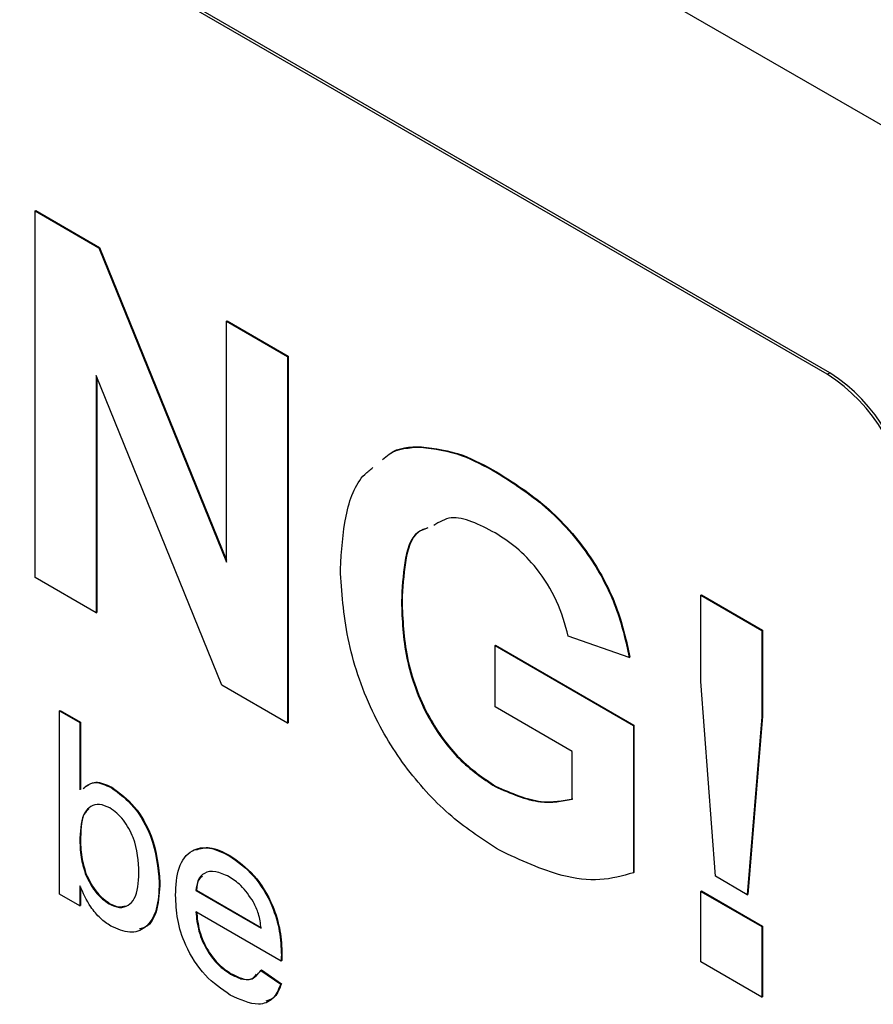
# Model space of a CAD drawing. Units: inches. Extents: x 0.1 to 10.8, y 0.2 to 8.4.
# Drawn here: x 8.5 to 8.5, y 5.5 to 5.5 of the extents above; entities that cross this region are included whole.
import ezdxf

# ---------------------------------------------------------------- set-up
doc = ezdxf.new("R2010")
doc.units = ezdxf.units.IN
doc.header["$MEASUREMENT"] = 0

msp = doc.modelspace()

# ---------------------------------------------------------------- linework, layer by layer
at = {"color": 7, "linetype": 'Continuous', "lineweight": 25}
for p, q in [((7.907158980602872, 5.906980643390568), (9.292184746397314, 5.107422287875814)), ((8.535678699802679, 5.52679246992955), (8.388364787055481, 5.611834981577749)), ((8.535835834642942, 5.526883181941974), (8.388521921895745, 5.611925693590173)), ((8.486660687837347, 5.536899258526545), (8.486699971547415, 5.536921936529652)), ((8.486660687837349, 5.514217569307498), (8.486660687837347, 5.536899258526545)), ((8.486660687837347, 5.536899258526545), (8.490607158309714, 5.534621009616739)), ((8.486699971547415, 5.536921936529652), (8.49064644201978, 5.534643687619845)), ((8.490607158309714, 5.534621009616739), (8.49064644201978, 5.534643687619845)), ((8.490607158309714, 5.534621009616739), (8.498496164587976, 5.515163750251269)), ((8.49064644201978, 5.534643687619845), (8.498496164587976, 5.515283316672082)), ((8.498496164587976, 5.530066783231733), (8.498535448298044, 5.530089461234839)), ((8.498496164587976, 5.515163750251269), (8.498496164587976, 5.530066783231733)), ((8.498496164587976, 5.530066783231733), (8.502273444402007, 5.527886206009985)), ((8.498535448298044, 5.530089461234839), (8.502312728112074, 5.527908884013091)), ((8.502273444402007, 5.527886206009985), (8.502312728112074, 5.527908884013091)), ((8.502273444402007, 5.527886206009985), (8.502273444402007, 5.505204516790935)), ((8.502312728112074, 5.527908884013091), (8.502312728112074, 5.505227194794041)), ((8.498208933935452, 5.507550908738922), (8.490437967651378, 5.526712844685414)), ((8.490437967651378, 5.526712844685414), (8.490437967651378, 5.512036992085748)), ((8.490477251361444, 5.526615977460861), (8.490477251361444, 5.512059670088854)), ((8.535678699802679, 5.52679246992955), (8.535835834642942, 5.526883181941974)), ((8.510532309328728, 5.522286984578288), (8.510571593038792, 5.522309662581393)), ((8.515175215766806, 5.520728962824373), (8.515214499476873, 5.520751640827479)), ((8.490437967651378, 5.512036992085748), (8.486660687837349, 5.514217569307498)), ((8.527844841809701, 5.513124152505666), (8.527884125519767, 5.513146830508773)), ((8.527844841809701, 5.507789957164489), (8.527844841809701, 5.513124152505666)), ((8.527844841809701, 5.513124152505666), (8.531622121623732, 5.510943575283918)), ((8.527884125519767, 5.513146830508773), (8.531661405333798, 5.510966253287025)), ((8.509324366721533, 5.512738479828257), (8.509363650431599, 5.512761157831363)), ((8.490437967651378, 5.512036992085748), (8.490477251361444, 5.512059670088854)), ((8.531622121623732, 5.510943575283918), (8.531661405333798, 5.510966253287025)), ((8.531622121623732, 5.510943575283918), (8.531622121623732, 5.505609379942739)), ((8.531661405333798, 5.510966253287025), (8.531661405333798, 5.505632057945846)), ((8.52342621136058, 5.50927757404487), (8.519648931546548, 5.510585778604348)), ((8.515116195769712, 5.510003771508787), (8.515155479479779, 5.510026449511892)), ((8.515116195769712, 5.506223489972277), (8.515116195769712, 5.510003771508787)), ((8.515116195769712, 5.510003771508787), (8.523678030014848, 5.505061129806155)), ((8.515155479479779, 5.510026449511892), (8.523717313724914, 5.505083807809261)), ((8.52342621136058, 5.50927757404487), (8.523465495070646, 5.509300252047977)), ((8.528753749764952, 5.49573357964111), (8.527844841809701, 5.507789957164489)), ((8.502273444402007, 5.505204516790935), (8.498208933935452, 5.507550908738922)), ((8.48817159976296, 5.505973789422606), (8.488210883473027, 5.505996467425713)), ((8.48817159976296, 5.494632944813083), (8.48817159976296, 5.505973789422606)), ((8.48817159976296, 5.505973789422606), (8.489430693034304, 5.505246930348691)), ((8.488210883473027, 5.505996467425713), (8.48946997674437, 5.505269608351797)), ((8.519900750200819, 5.503461425491396), (8.515116195769712, 5.506223489972277)), ((8.489430693034304, 5.505246930348691), (8.48946997674437, 5.505269608351797)), ((8.489430693034304, 5.505246930348691), (8.489430693034304, 5.501073626753399)), ((8.48946997674437, 5.505269608351797), (8.48946997674437, 5.501096304756506)), ((8.502273444402007, 5.505204516790935), (8.502312728112074, 5.505227194794041)), ((8.531622121623732, 5.505609379942739), (8.530728952334373, 5.494593319468903)), ((8.531661405333798, 5.505632057945846), (8.530768236044437, 5.494615997472009)), ((8.531622121623732, 5.505609379942739), (8.531661405333798, 5.505632057945846)), ((8.523678030014848, 5.505061129806155), (8.523717313724914, 5.505083807809261)), ((8.523678030014848, 5.505061129806155), (8.523678030014848, 5.495951196536085)), ((8.523717313724914, 5.505083807809261), (8.523717313724914, 5.495973874539192)), ((8.519900750200819, 5.500503536933383), (8.519900750200819, 5.503461425491396)), ((8.491358679606048, 5.50122601851752), (8.491397963316114, 5.501248696520626)), ((8.515116195769712, 5.501280044886075), (8.515155479479779, 5.50130272288918)), ((8.489430693034304, 5.498108922783961), (8.48946997674437, 5.498131600787068)), ((8.498665355246315, 5.497007964454199), (8.49870463895638, 5.497030642457305)), ((8.48976317235127, 5.495895081170638), (8.489802456061334, 5.495917759173744)), ((8.523678030014848, 5.495951196536085), (8.523717313724914, 5.495973874539192)), ((8.530728952334373, 5.494593319468903), (8.528753749764952, 5.49573357964111)), ((8.489430693034304, 5.495148762422141), (8.489430693034304, 5.493906085739167)), ((8.48946997674437, 5.495072646191202), (8.48946997674437, 5.493928763742272)), ((8.494341156792544, 5.495337782902313), (8.49438044050261, 5.495360460905419)), ((8.496607524680961, 5.494851829547758), (8.496646808391029, 5.494874507550865)), ((8.496607524680961, 5.494851829547758), (8.500636623149262, 5.492525880511226)), ((8.496646808391029, 5.494874507550865), (8.500675906859328, 5.492548558514333)), ((8.527844841809701, 5.494804326597974), (8.527884125519767, 5.49482700460108)), ((8.527884125519767, 5.49482700460108), (8.531661405333798, 5.492646427379332)), ((8.489430693034304, 5.493906085739167), (8.48817159976296, 5.494632944813083)), ((8.527844841809701, 5.490442463286619), (8.527844841809701, 5.494804326597974)), ((8.527844841809701, 5.494804326597974), (8.531622121623732, 5.492623749376226)), ((8.530728952334373, 5.494593319468903), (8.530768236044437, 5.494615997472009)), ((8.489430693034304, 5.493906085739167), (8.48946997674437, 5.493928763742272)), ((8.491230802945678, 5.494030067956622), (8.491270086655744, 5.494052745959728)), ((8.501889814420895, 5.490493869595812), (8.496607524680961, 5.493543270554352)), ((8.531622121623732, 5.492623749376226), (8.531661405333798, 5.492646427379332)), ((8.531622121623732, 5.492623749376226), (8.531622121623732, 5.488261886064869)), ((8.531661405333798, 5.492646427379332), (8.531661405333798, 5.488284564067976)), ((8.501895716420604, 5.490863038268414), (8.501935000130672, 5.490885716271521)), ((8.500622851816606, 5.489916712545535), (8.500662135526673, 5.489939390548641)), ((8.500662135526673, 5.489939390548641), (8.501895653465942, 5.48908190035595)), ((8.501889814420895, 5.490493869595812), (8.501929098130962, 5.490516547598919)), ((8.531622121623732, 5.488261886064869), (8.527844841809701, 5.490442463286619)), ((8.498751917908718, 5.489688220707275), (8.498791201618785, 5.489710898710381)), ((8.500622851816606, 5.489916712545535), (8.501856369755876, 5.489059222352845)), ((8.501856369755876, 5.489059222352845), (8.501895653465942, 5.48908190035595)), ((8.531622121623732, 5.488261886064869), (8.531661405333798, 5.488284564067976))]:
    msp.add_line(p, q, dxfattribs=at)
for centre, radius, start, end in [((8.529927940634753, 5.517802152429148), 0.01067225560814176, 2.605478485660313, 57.39452165996668), ((8.530085075475021, 5.517892864441577), 0.01067225560813599, 2.605478485637796, 57.39452165997794)]:
    msp.add_arc(centre, radius, start, end, dxfattribs=at)
for points, knots in [([(8.508155169625978, 5.521509223896475), (8.508288386113003, 5.521631628551822), (8.508910244056883, 5.522203016590907), (8.509818568882741, 5.52225003702149), (8.510532309328728, 5.522286984578288)], [0, 0, 0, 0, 0.2142233420613351, 1, 1, 1, 1]), ([(8.50853766022404, 5.521817203672872), (8.508560705035409, 5.521836763734549), (8.509085168187259, 5.522281919541348), (8.509845075709181, 5.522296102663213), (8.510571593038792, 5.522309662581393)], [0, 0, 0, 0, 0.04393981023710226, 1, 1, 1, 1]), ([(8.510532309328728, 5.522286984578288), (8.511369367316476, 5.522181436814329), (8.512866149409007, 5.52199270197718), (8.514468820052443, 5.521115569263205), (8.515175215766806, 5.520728962824373)], [0, 0, 0, 0, 0.5592383767327401, 1, 1, 1, 1]), ([(8.510571593038792, 5.522309662581393), (8.511408651026542, 5.522204114817435), (8.512905433119073, 5.522015379980285), (8.514508103762509, 5.521138247266311), (8.515214499476873, 5.520751640827479)], [0, 0, 0, 0, 0.5592383767327401, 1, 1, 1, 1]), ([(8.505547086907502, 5.51473276913775), (8.505619581055234, 5.515855876403704), (8.505764488377409, 5.518100836466233), (8.50654919998911, 5.520250383985829), (8.507389881994456, 5.520886277616708), (8.50756648030671, 5.52101985695024)], [0, 0, 0, 0, 0.4415958956868502, 0.8826985450509791, 1, 1, 1, 1]), ([(8.515175215766806, 5.520728962824373), (8.516209027781393, 5.520076400752584), (8.518271172363749, 5.518774735341458), (8.52094927501316, 5.515783245061123), (8.522730003428256, 5.512382623945002), (8.523194021789172, 5.5103131270342), (8.52342621136058, 5.50927757404487)], [0, 0, 0, 0, 0.2806738319174475, 0.5598600265153617, 0.7797589052263757, 0.9999999999999999, 0.9999999999999999, 0.9999999999999999, 0.9999999999999999]), ([(8.515214499476873, 5.520751640827479), (8.516248311491458, 5.52009907875569), (8.518310456073815, 5.518797413344564), (8.520988558723229, 5.51580592306423), (8.522769287138322, 5.512405301948109), (8.523233305499238, 5.510335805037306), (8.523465495070646, 5.509300252047977)], [0, 0, 0, 0, 0.2806738319174475, 0.5598600265153617, 0.7797589052263757, 0.9999999999999999, 0.9999999999999999, 0.9999999999999999, 0.9999999999999999]), ([(8.515124065102658, 5.516978209937743), (8.514151012001578, 5.517488631079143), (8.512673287128145, 5.518263780981792), (8.511673277716966, 5.517648961360215), (8.511331755062118, 5.517438988506892)], [0, 0, 0, 0, 0.65848055925159, 1, 1, 1, 1]), ([(8.510924336646077, 5.517262563265026), (8.510717205387246, 5.517195942637538), (8.509929613050282, 5.516942625509111), (8.509456985208711, 5.515149864471915), (8.509368618245977, 5.513543099521765), (8.509324366721533, 5.512738479828257)], [0, 0, 0, 0, 0.1512079170094195, 0.5749503836233965, 1, 1, 1, 1]), ([(8.510963620356144, 5.517285241268133), (8.510756489097313, 5.517218620640644), (8.509968896760348, 5.516965303512215), (8.509496268918777, 5.515172542475022), (8.509407901956045, 5.513565777524872), (8.509363650431599, 5.512761157831363)], [0, 0, 0, 0, 0.1512079170094195, 0.5749503836233965, 1, 1, 1, 1]), ([(8.519648931546548, 5.510585778604348), (8.519447663786373, 5.511315934263441), (8.51904538938241, 5.512775298308149), (8.517818542542127, 5.514713908571768), (8.516456514098978, 5.516129198337564), (8.515568448126926, 5.516695057379132), (8.515124065102658, 5.516978209937743)], [0, 0, 0, 0, 0.2798209936030841, 0.5592789591279342, 0.7794657658722792, 1, 1, 1, 1]), ([(8.515387687756347, 5.497343034361753), (8.514394167130488, 5.497986262038382), (8.512408803484577, 5.499271631271779), (8.509613357241705, 5.502250970400417), (8.50726164261186, 5.506117803733603), (8.505819594688068, 5.510530569862978), (8.505637973043582, 5.513331261796085), (8.505547086907502, 5.51473276913775)], [0, 0, 0, 0, 0.1869601367358643, 0.3736045825820182, 0.560020623397034, 0.779827863535864, 1, 1, 1, 1]), ([(8.509324366721533, 5.512738479828257), (8.509369355363003, 5.511597370954763), (8.509459001879817, 5.509323542884616), (8.510716770081318, 5.505729906620044), (8.512839048646253, 5.502829116022944), (8.514356609103945, 5.501796767660712), (8.515116195769712, 5.501280044886075)], [0, 0, 0, 0, 0.2810361596203084, 0.5600060812024484, 0.7797692262976375, 1, 1, 1, 1]), ([(8.509363650431599, 5.512761157831363), (8.509408639073069, 5.511620048957869), (8.509498285589883, 5.509346220887722), (8.510756053791384, 5.50575258462315), (8.512878332356319, 5.502851794026051), (8.51439589281401, 5.501819445663819), (8.515155479479779, 5.50130272288918)], [0, 0, 0, 0, 0.2810361596203084, 0.5600060812024484, 0.7797692262976375, 1, 1, 1, 1]), ([(8.489635107065267, 5.501172607615636), (8.489861923785137, 5.501347146612062), (8.490316461289984, 5.501696920297086), (8.491010813150499, 5.501383193775759), (8.491358679606048, 5.50122601851752)], [0, 0, 0, 0, 0.4990055109924278, 1, 1, 1, 1]), ([(8.489674390775333, 5.501195285618742), (8.489901207495203, 5.501369824615169), (8.49035574500005, 5.501719598300192), (8.491050096860564, 5.501405871778865), (8.491397963316114, 5.501248696520626)], [0, 0, 0, 0, 0.4990055109924278, 1, 1, 1, 1]), ([(8.491358679606048, 5.50122601851752), (8.49185154775504, 5.500864836202465), (8.492835829651442, 5.500143537383019), (8.494122147742532, 5.497827649114674), (8.49425803748235, 5.496282748245231), (8.494341156792544, 5.495337782902313)], [0, 0, 0, 0, 0.2803073481830975, 0.5597875391405944, 1, 1, 1, 1]), ([(8.491397963316114, 5.501248696520626), (8.491890831465106, 5.500887514205571), (8.492875113361508, 5.500166215386125), (8.4941614314526, 5.49785032711778), (8.494297321192416, 5.496305426248338), (8.49438044050261, 5.495360460905419)], [0, 0, 0, 0, 0.2803073481830975, 0.5597875391405944, 1, 1, 1, 1]), ([(8.515116195769712, 5.501280044886075), (8.516083272476012, 5.500862830505874), (8.517812981989248, 5.500116602540923), (8.519261913184517, 5.50038513872643), (8.519900750200819, 5.500503536933383)], [0, 0, 0, 0, 0.55909775537407, 1, 1, 1, 1]), ([(8.515155479479779, 5.50130272288918), (8.516122556186078, 5.50088550850898), (8.517852265699315, 5.50013928054403), (8.519301196894581, 5.500407816729536), (8.519940033910883, 5.500526214936489)], [0, 0, 0, 0, 0.55909775537407, 1, 1, 1, 1]), ([(8.491281953609827, 5.499961752498931), (8.49106337983383, 5.500058057971271), (8.490625874178749, 5.500250826699236), (8.490088176170437, 5.500092840655019), (8.489517969284512, 5.499527841960517), (8.489466661968196, 5.498693698251948), (8.489430693034304, 5.498108922783961)], [0, 0, 0, 0, 0.1866520608407808, 0.3736099254288213, 0.5608699733195185, 1, 1, 1, 1]), ([(8.489992367566822, 5.499915969039065), (8.489912772576643, 5.499845968549421), (8.489513591463627, 5.499494905331692), (8.489489369196239, 5.498737768113468), (8.48946997674437, 5.498131600787068)], [0, 0, 0, 0, 0.1993956817717955, 0.9999999999999999, 0.9999999999999999, 0.9999999999999999, 0.9999999999999999]), ([(8.4930820635212, 5.495948779982021), (8.493048642448661, 5.496666204385337), (8.492998475643828, 5.497743096516207), (8.492261235806554, 5.499067459068719), (8.49172368924118, 5.499669222892277), (8.491429218146184, 5.499864229831893), (8.491281953609827, 5.499961752498929)], [0, 0, 0, 0, 0.4987537846644571, 0.7486559189560369, 0.8743032162063574, 1, 1, 1, 1]), ([(8.489430693034304, 5.498108922783961), (8.489432349294596, 5.497715402917001), (8.489435301222347, 5.497014038389756), (8.489663160007398, 5.49623640288), (8.48976317235127, 5.495895081170638)], [0, 0, 0, 0, 0.5610775162909827, 1, 1, 1, 1]), ([(8.48946997674437, 5.498131600787068), (8.48947163300466, 5.497738080920108), (8.489474584932413, 5.497036716392862), (8.489702443717464, 5.496259080883106), (8.489802456061334, 5.495917759173744)], [0, 0, 0, 0, 0.5610775162909827, 1, 1, 1, 1]), ([(8.495348431409617, 5.494563192319499), (8.495379648447948, 5.495160089789003), (8.49544189122829, 5.496350226972713), (8.49623663241489, 5.49740382560265), (8.49741235212347, 5.49760962594445), (8.498247408057413, 5.497208652484369), (8.498665355246315, 5.497007964454199)], [0, 0, 0, 0, 0.2807475542434634, 0.5597747027119175, 0.779666345683536, 1, 1, 1, 1]), ([(8.49660805674413, 5.497367135693333), (8.496887601230037, 5.497451277775833), (8.497503759072874, 5.497636739506109), (8.49828036898584, 5.497244776094293), (8.49870463895638, 5.497030642457305)], [0, 0, 0, 0, 0.4536897308989344, 1, 1, 1, 1]), ([(8.523678030014848, 5.495951196536085), (8.523005708160877, 5.495763215027403), (8.521659507117779, 5.495386816578396), (8.518847082633538, 5.495727646598379), (8.516699067818323, 5.496730676599644), (8.515387687756347, 5.497343034361753)], [0, 0, 0, 0, 0.2798460398099056, 0.5603403020055987, 1, 1, 1, 1]), ([(8.498665355246315, 5.497007964454199), (8.499186271630451, 5.496637613015827), (8.500227481173496, 5.495897353228162), (8.501336184978852, 5.49404285385491), (8.501833624132168, 5.492309964462126), (8.501874999376136, 5.491345804084469), (8.501895716420604, 5.490863038268414)], [0, 0, 0, 0, 0.2793662006119719, 0.5583981670360908, 0.778885054601226, 1, 1, 1, 1]), ([(8.49870463895638, 5.497030642457305), (8.499225555340518, 5.496660291018933), (8.500266764883563, 5.495920031231267), (8.501375468688918, 5.494065531858016), (8.501872907842234, 5.492332642465233), (8.501914283086203, 5.491368482087576), (8.501935000130672, 5.490885716271521)], [0, 0, 0, 0, 0.2793662006119719, 0.5583981670360908, 0.778885054601226, 1, 1, 1, 1]), ([(8.498659453246605, 5.495702812612702), (8.49837835884204, 5.495837959563722), (8.497816824892835, 5.496107938616657), (8.497139911871736, 5.495994625558025), (8.496709375172196, 5.495552020701138), (8.496641497614267, 5.495085383132675), (8.496607524680961, 5.494851829547759)], [0, 0, 0, 0, 0.280190310245202, 0.5597278668156305, 0.7796423991695628, 1, 1, 1, 1]), ([(8.48976317235127, 5.495895081170638), (8.489974485505131, 5.495453627393274), (8.490352126053137, 5.494664699475839), (8.490962132631665, 5.49422411727213), (8.491230802945678, 5.494030067956622)], [0, 0, 0, 0, 0.5595616121684578, 1, 1, 1, 1]), ([(8.489802456061334, 5.495917759173744), (8.490013769215196, 5.49547630539638), (8.490391409763205, 5.494687377478945), (8.491001416341732, 5.494246795275236), (8.491270086655744, 5.494052745959728)], [0, 0, 0, 0, 0.5595616121684578, 1, 1, 1, 1]), ([(8.491230802945678, 5.494030067956622), (8.491452843083286, 5.493932445652042), (8.49189741540804, 5.493736984708074), (8.492440670297633, 5.493905677597535), (8.493005392196013, 5.494500257027014), (8.493050457533046, 5.495351659751672), (8.4930820635212, 5.495948779982021)], [0, 0, 0, 0, 0.1865441472700799, 0.373501683592088, 0.5606135519975031, 1, 1, 1, 1]), ([(8.497005617475402, 5.49575474647371), (8.49692892252502, 5.495686573197426), (8.496714737668254, 5.495496186694227), (8.496673365855324, 5.495117557710212), (8.496646808391029, 5.494874507550865)], [0, 0, 0, 0, 0.3580783046012965, 1, 1, 1, 1]), ([(8.50017429983869, 5.494133138324149), (8.499924023008646, 5.494506302124468), (8.499475909203692, 5.495174441681784), (8.498909511272283, 5.49554098711475), (8.498659453246605, 5.495702812612702)], [0, 0, 0, 0, 0.5585117603535423, 1, 1, 1, 1]), ([(8.49135277760634, 5.492651094490429), (8.491130061907, 5.492800023689781), (8.490684794096774, 5.493097772697467), (8.489961530926701, 5.493960700701679), (8.489631952549676, 5.494698325990388), (8.489430693034304, 5.495148762422142)], [0, 0, 0, 0, 0.280383296181735, 0.560560646088568, 1, 1, 1, 1]), ([(8.494341156792544, 5.495337782902313), (8.494314989562545, 5.494764593311485), (8.494262800846428, 5.493621406629572), (8.49359208032515, 5.492525345374564), (8.49255131339231, 5.492133025638656), (8.491752039376557, 5.492478513004524), (8.49135277760634, 5.492651094490429)], [0, 0, 0, 0, 0.2809583717647903, 0.5603518869040369, 0.7803823464199976, 1, 1, 1, 1]), ([(8.49438044050261, 5.495360460905419), (8.494349350557874, 5.494798371066278), (8.49428734383038, 5.493677322065339), (8.493787275252092, 5.492640228945374), (8.493244989213055, 5.492511756147001), (8.493115921425677, 5.492481178742033)], [0, 0, 0, 0, 0.4338322624127554, 0.865248204977318, 1, 1, 1, 1]), ([(8.498732244576354, 5.488391018886898), (8.498201389875803, 5.488752651039601), (8.497142038082206, 5.489474309280903), (8.49595682037585, 5.491316300613486), (8.495413438114404, 5.493090361573542), (8.495370122305191, 5.49407175042882), (8.495348431409617, 5.4945631923195)], [0, 0, 0, 0, 0.2799521096583101, 0.5586609088694109, 0.7789943138138828, 1, 1, 1, 1]), ([(8.491270086655744, 5.494052745959728), (8.491496679458066, 5.49394400971328), (8.491854262273444, 5.493772414619613), (8.49212649768238, 5.493875092574523), (8.492226223167604, 5.493912705642255)], [0, 0, 0, 0, 0.6336792277945388, 1, 1, 1, 1]), ([(8.500636623149262, 5.492525880511226), (8.50060386394689, 5.492821491115147), (8.500545435739163, 5.493348732211489), (8.500287581707, 5.49389371392505), (8.50017429983869, 5.494133138324149)], [0, 0, 0, 0, 0.5606744352302724, 0.9999999999999999, 0.9999999999999999, 0.9999999999999999, 0.9999999999999999]), ([(8.496607524680961, 5.493543270554352), (8.496646471352474, 5.493145085375621), (8.496724145487525, 5.492350956168965), (8.49725028523185, 5.491148925029949), (8.497982567306787, 5.49020709950652), (8.49849532553352, 5.489861276194857), (8.498751917908718, 5.489688220707275)], [0, 0, 0, 0, 0.2806334208030108, 0.5596873206905553, 0.7796605294190415, 1, 1, 1, 1]), ([(8.496646808391029, 5.493565948557458), (8.496685755062538, 5.493167763378726), (8.496763429197589, 5.492373634172071), (8.497289568941916, 5.491171603033055), (8.498021851016851, 5.490229777509626), (8.498534609243587, 5.489883954197962), (8.498791201618785, 5.489710898710381)], [0, 0, 0, 0, 0.2806334208030108, 0.5596873206905553, 0.7796605294190415, 1, 1, 1, 1]), ([(8.501895716420604, 5.490863038268414), (8.501894871772002, 5.49079397301026), (8.501893363467465, 5.490670641909442), (8.50189089885399, 5.490547883467732), (8.501889814420895, 5.490493869595812)], [0, 0, 0, 0, 0.5599987164487755, 1, 1, 1, 1]), ([(8.501935000130672, 5.490885716271521), (8.501934155482067, 5.490816651013366), (8.501932647177531, 5.490693319912549), (8.501930182564054, 5.490570561470839), (8.501929098130962, 5.490516547598919)], [0, 0, 0, 0, 0.5599987164487755, 1, 1, 1, 1]), ([(8.498751917908718, 5.489688220707275), (8.49896880514932, 5.489577459404982), (8.49940207192176, 5.489356196080211), (8.50014476125976, 5.489286330752543), (8.500441795101871, 5.489677981922572), (8.500622851816606, 5.489916712545535)], [0, 0, 0, 0, 0.2812823824655782, 0.561906314351227, 0.9999999999999999, 0.9999999999999999, 0.9999999999999999, 0.9999999999999999]), ([(8.498791201618785, 5.489710898710381), (8.499006801009413, 5.489602541020173), (8.499437495096622, 5.489386079292983), (8.50004651431534, 5.489296557063772), (8.500267277415936, 5.489561422519853), (8.500367570977234, 5.489681751957982)], [0, 0, 0, 0, 0.3535777287934723, 0.7063277716916053, 1, 1, 1, 1]), ([(8.501856369755876, 5.489059222352845), (8.501714920104128, 5.488728073622268), (8.501432219129175, 5.488066240469395), (8.500333051118401, 5.487642925006819), (8.499339054114191, 5.488107442770918), (8.498732244576354, 5.488391018886898)], [0, 0, 0, 0, 0.2806131725361065, 0.5608328934078511, 1, 1, 1, 1]), ([(8.501895653465942, 5.48908190035595), (8.501766208146446, 5.488727012139347), (8.501568702194252, 5.488185528403855), (8.501092840653609, 5.488057207134628), (8.50092885857017, 5.488012987572255)], [0, 0, 0, 0, 0.6553995869931859, 1, 1, 1, 1])]:
    msp.add_open_spline(points, degree=3, knots=knots, dxfattribs=at)

doc.saveas('drawing.dxf')
